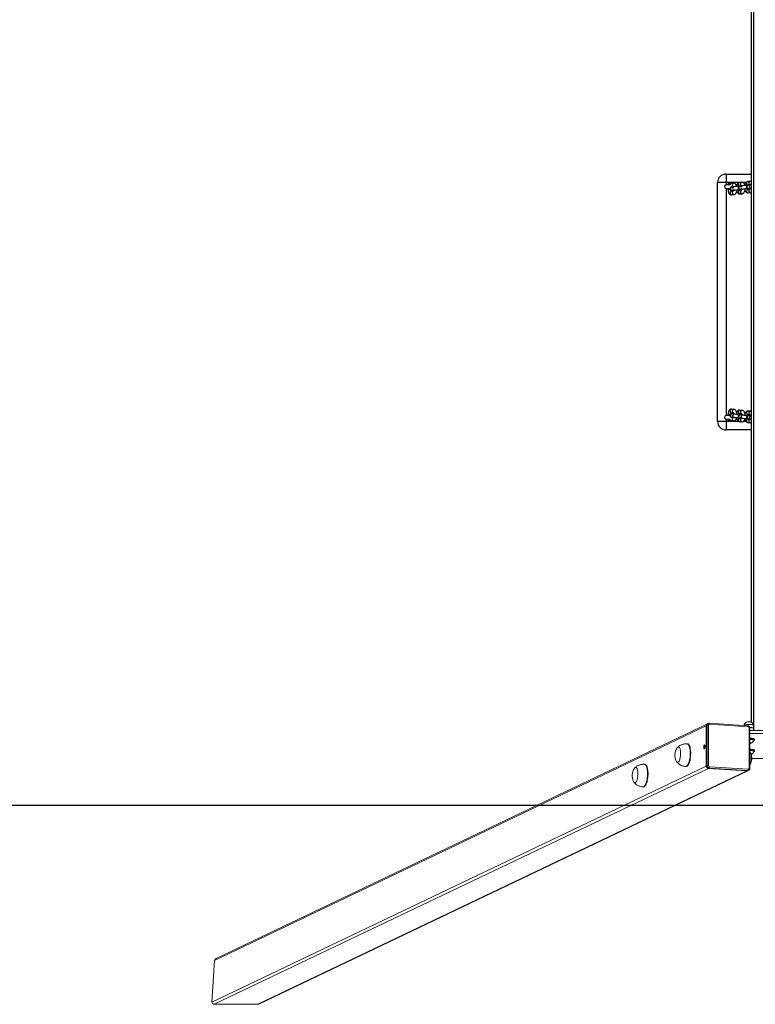
# Model space of a CAD drawing. Units: millimetres. Extents: x -4534 to 336371, y -3372 to 6604.
# Drawn here: x -1322 to -27, y 5 to 1737 of the extents above; entities that cross this region are included whole.
import ezdxf

# ---------------------------------------------------------------- set-up
doc = ezdxf.new("R2010")
doc.units = ezdxf.units.MM
doc.layers.add('Opvangzone', color=7, linetype='Continuous', true_color=0x00a19a)
doc.layers.add('VP-EQ', color=7, linetype='Continuous', true_color=0x8a3492)
doc.layers.add('Toestel 2D', color=7, linetype='Continuous', lineweight=20)

# ---------------------------------------------------------------- blocks, each defined once
blk = doc.blocks.new('st14242')
at = {"color": 7, "linetype": 'Continuous', "lineweight": 18}
for p, q in [((1859.8, 369.63), (1773.24, 328.33)), ((1860.01, 369.97), (1773.5, 328.69)), ((1859.94, 369.7), (1859.8, 369.63)), ((1859.8, 369.63), (1859.8, 362.54)), ((1859.94, 362.6), (1859.94, 369.7)), ((1860.14, 370.03), (1860.01, 369.97)), ((1860.14, 370.03), (1860.14, 370.03)), ((1860.2, 369.72), (1860.2, 362.63)), ((1867.09, 369.64), (1860.33, 370.07)), ((1867.15, 369.47), (1860.38, 369.9)), ((1866.48, 369.71), (1866.48, 369.68)), ((1867.34, 362.17), (1867.34, 369.26)), ((1867.47, 362.14), (1867.47, 369.23)), ((1868.13, 369.21), (1868.07, 369.24)), ((1868.11, 369.22), (1868.09, 369.71)), ((1868.13, 369.2), (1868.13, 368.78)), ((1872.1, 368.78), (1867.47, 368.78)), ((1872.1, 368.29), (1867.47, 368.29)), ((1856.51, 366.45), (1856.42, 366.45)), ((1867.63, 366.59), (1867.47, 366.64)), ((1867.47, 366.54), (1867.63, 366.59)), ((1868.16, 367.08), (1868.16, 367.13)), ((1868.28, 367.13), (1868.28, 367.28)), ((1867.51, 365.01), (1867.48, 365.04)), ((1868.16, 365.14), (1868.16, 365.19)), ((1868.28, 365.19), (1868.28, 365.33)), ((1772.78, 321.02), (1859.8, 362.54)), ((1848.98, 362.86), (1848.89, 362.86)), ((1856.16, 362.46), (1856.26, 362.46)), ((1859.94, 362.6), (1859.8, 362.54)), ((1860.32, 362.19), (1860.18, 362.12)), ((1867.08, 361.76), (1860.32, 362.19)), ((1860.38, 362.42), (1867.15, 361.99)), ((1860.18, 362.12), (1773.18, 320.62)), ((1780.84, 320.62), (1866.94, 361.69)), ((1781.04, 320.66), (1867.12, 361.73)), ((1866.94, 361.69), (1860.18, 362.12)), ((1867.08, 361.76), (1866.94, 361.69)), ((1867.12, 361.73), (1867.25, 361.79)), ((1867.26, 361.8), (1867.25, 361.79)), ((1848.64, 358.87), (1848.73, 358.87)), ((1773.24, 328.33), (1772.78, 321.02)), ((1773.18, 320.62), (1780.84, 320.62))]:
    blk.add_line(p, q, dxfattribs=at)
at = {"color": 8, "linetype": 'Continuous', "lineweight": 18}
blk.add_line((1859.53, 365.84), (1859.57, 365.86), dxfattribs=at)
at = {"color": 8, "linetype": 'Continuous', "lineweight": 18, "flags": 128}
for points in [[(1860.38, 369.9), (1860.38, 369.94), (1860.38, 369.97), (1860.37, 370), (1860.36, 370.03), (1860.35, 370.05), (1860.34, 370.06), (1860.33, 370.07), (1860.33, 370.07)], [(1867.28, 369.85), (1867.12, 369.85), (1866.96, 369.84), (1866.81, 369.83), (1866.68, 369.81), (1866.59, 369.78), (1866.52, 369.76), (1866.48, 369.73), (1866.48, 369.71)], [(1867.15, 369.47), (1867.15, 369.51), (1867.14, 369.55), (1867.14, 369.58), (1867.13, 369.6), (1867.12, 369.62), (1867.11, 369.64), (1867.1, 369.64), (1867.09, 369.64)], [(1868.09, 369.71), (1868.09, 369.73), (1868.05, 369.76), (1867.98, 369.78), (1867.88, 369.81), (1867.76, 369.83), (1867.61, 369.84), (1867.45, 369.85), (1867.28, 369.85)], [(1867.34, 369.26), (1867.37, 369.26), (1867.4, 369.26), (1867.43, 369.25), (1867.45, 369.25), (1867.46, 369.24), (1867.47, 369.23), (1867.47, 369.23)], [(1856.42, 366.45), (1856.49, 366.44), (1856.58, 366.38), (1856.66, 366.3), (1856.73, 366.17), (1856.8, 366.02), (1856.85, 365.84), (1856.9, 365.64), (1856.94, 365.41), (1856.96, 365.17), (1856.97, 364.92), (1856.97, 364.65), (1856.96, 364.39), (1856.94, 364.12), (1856.9, 363.86), (1856.85, 363.61), (1856.8, 363.38), (1856.73, 363.17), (1856.66, 362.98), (1856.58, 362.81), (1856.49, 362.67), (1856.4, 362.57), (1856.31, 362.5), (1856.22, 362.47), (1856.16, 362.46)], [(1848.89, 362.86), (1848.97, 362.85), (1849.05, 362.79), (1849.13, 362.71), (1849.21, 362.58), (1849.27, 362.43), (1849.33, 362.25), (1849.37, 362.05), (1849.41, 361.82), (1849.43, 361.58), (1849.45, 361.33), (1849.45, 361.06), (1849.44, 360.8), (1849.41, 360.53), (1849.38, 360.27), (1849.33, 360.02), (1849.27, 359.79), (1849.21, 359.58), (1849.13, 359.39), (1849.05, 359.22), (1848.97, 359.09), (1848.88, 358.98), (1848.79, 358.91), (1848.7, 358.88), (1848.64, 358.87)], [(1867.34, 362.17), (1867.37, 362.17), (1867.4, 362.17), (1867.43, 362.16), (1867.45, 362.16), (1867.46, 362.15), (1867.47, 362.14), (1867.47, 362.14)]]:
    blk.add_lwpolyline(points, dxfattribs=at)
at = {"color": 7, "linetype": 'Continuous', "lineweight": 18, "flags": 128}
for points in [[(1868.28, 367.28), (1868.28, 367.29), (1868.26, 367.32), (1868.19, 367.35), (1868.1, 367.38), (1867.97, 367.41), (1867.82, 367.43), (1867.66, 367.44), (1867.47, 367.45), (1867.47, 367.45)], [(1854.67, 365.73), (1854.71, 365.78), (1854.78, 365.86), (1854.86, 365.89), (1854.93, 365.9), (1855.01, 365.86), (1855.07, 365.79), (1855.13, 365.68), (1855.19, 365.55), (1855.23, 365.39), (1855.26, 365.2), (1855.28, 365), (1855.28, 364.78), (1855.28, 364.56), (1855.26, 364.34), (1855.23, 364.12), (1855.19, 363.92), (1855.14, 363.73), (1855.08, 363.57), (1855.01, 363.43), (1854.94, 363.32), (1854.86, 363.25), (1854.79, 363.21), (1854.71, 363.21), (1854.64, 363.24), (1854.57, 363.31), (1854.52, 363.4)], [(1854.67, 365.73), (1854.71, 365.78), (1854.78, 365.86), (1854.86, 365.89), (1854.93, 365.9), (1855.01, 365.86), (1855.07, 365.79), (1855.13, 365.68), (1855.19, 365.55), (1855.23, 365.39), (1855.26, 365.2), (1855.28, 365), (1855.28, 364.78), (1855.28, 364.56), (1855.26, 364.34), (1855.23, 364.12), (1855.19, 363.92), (1855.14, 363.73), (1855.08, 363.57), (1855.01, 363.43), (1854.94, 363.32), (1854.86, 363.25), (1854.79, 363.21), (1854.71, 363.21), (1854.64, 363.24), (1854.57, 363.31), (1854.52, 363.4)], [(1856.51, 366.45), (1856.59, 366.43), (1856.67, 366.38), (1856.75, 366.29), (1856.82, 366.17), (1856.89, 366.02), (1856.95, 365.84), (1856.99, 365.63), (1857.03, 365.41), (1857.05, 365.17), (1857.07, 364.91), (1857.07, 364.65), (1857.05, 364.38), (1857.03, 364.12), (1856.99, 363.86), (1856.95, 363.61), (1856.89, 363.38), (1856.83, 363.16), (1856.75, 362.97), (1856.67, 362.8), (1856.59, 362.67), (1856.5, 362.57), (1856.41, 362.5), (1856.32, 362.46), (1856.26, 362.46)], [(1859.34, 365.86), (1859.35, 365.98), (1859.37, 366.09), (1859.4, 366.18), (1859.43, 366.24), (1859.47, 366.27), (1859.51, 366.26), (1859.54, 366.21), (1859.57, 366.14), (1859.58, 366.03), (1859.58, 365.92), (1859.57, 365.81), (1859.54, 365.71), (1859.51, 365.63), (1859.47, 365.58), (1859.43, 365.57), (1859.4, 365.6), (1859.37, 365.66), (1859.35, 365.76), (1859.34, 365.86)], [(1859.54, 365.71), (1859.54, 365.74), (1859.53, 365.85)], [(1868.15, 367.05), (1868.23, 367.08), (1868.27, 367.11), (1868.28, 367.14), (1868.26, 367.17), (1868.19, 367.2), (1868.1, 367.23), (1867.97, 367.26), (1867.82, 367.28), (1867.66, 367.29), (1867.47, 367.3), (1867.47, 367.3)], [(1867.47, 367.28), (1867.5, 367.28), (1867.67, 367.27), (1867.82, 367.25), (1867.95, 367.23), (1868.05, 367.21), (1868.12, 367.18), (1868.15, 367.15), (1868.16, 367.13)], [(1867.47, 367.23), (1867.5, 367.23), (1867.67, 367.22), (1867.82, 367.2), (1867.95, 367.18), (1868.05, 367.16), (1868.12, 367.13), (1868.15, 367.1), (1868.16, 367.08)], [(1867.47, 366.65), (1867.48, 366.65), (1867.58, 366.64), (1867.64, 366.62), (1867.68, 366.6), (1867.68, 366.58), (1867.64, 366.56), (1867.58, 366.54), (1867.48, 366.53), (1867.47, 366.53)], [(1868.28, 365.33), (1868.28, 365.34), (1868.26, 365.38), (1868.19, 365.41), (1868.1, 365.44), (1867.97, 365.46), (1867.82, 365.48), (1867.66, 365.5), (1867.47, 365.51), (1867.47, 365.51)], [(1868.15, 365.1), (1868.23, 365.13), (1868.27, 365.16), (1868.28, 365.2), (1868.26, 365.23), (1868.19, 365.26), (1868.1, 365.29), (1867.97, 365.31), (1867.82, 365.33), (1867.66, 365.35), (1867.47, 365.36), (1867.47, 365.36)], [(1867.47, 365.34), (1867.5, 365.33), (1867.67, 365.32), (1867.82, 365.31), (1867.95, 365.29), (1868.05, 365.26), (1868.12, 365.23), (1868.15, 365.2), (1868.16, 365.19)], [(1867.47, 365.29), (1867.5, 365.28), (1867.67, 365.27), (1867.82, 365.26), (1867.95, 365.24), (1868.05, 365.21), (1868.12, 365.18), (1868.15, 365.15), (1868.16, 365.13)], [(1867.63, 364.76), (1867.57, 364.9), (1867.52, 365)], [(1867.67, 364.66), (1867.68, 364.66), (1867.68, 364.64)], [(1847.14, 362.14), (1847.18, 362.19), (1847.26, 362.27), (1847.33, 362.3), (1847.41, 362.31), (1847.48, 362.27), (1847.55, 362.2), (1847.61, 362.09), (1847.66, 361.96), (1847.7, 361.8), (1847.73, 361.61), (1847.75, 361.41), (1847.76, 361.19), (1847.75, 360.97), (1847.74, 360.75), (1847.71, 360.53), (1847.67, 360.33), (1847.61, 360.14), (1847.55, 359.98), (1847.49, 359.84), (1847.42, 359.73), (1847.34, 359.66), (1847.26, 359.62), (1847.19, 359.62), (1847.12, 359.65), (1847.05, 359.72), (1847, 359.81)], [(1847.14, 362.14), (1847.18, 362.19), (1847.26, 362.27), (1847.33, 362.3), (1847.41, 362.31), (1847.48, 362.27), (1847.55, 362.2), (1847.61, 362.09), (1847.66, 361.96), (1847.7, 361.8), (1847.73, 361.61), (1847.75, 361.41), (1847.76, 361.19), (1847.75, 360.97), (1847.74, 360.75), (1847.71, 360.53), (1847.67, 360.33), (1847.61, 360.14), (1847.55, 359.98), (1847.49, 359.84), (1847.42, 359.73), (1847.34, 359.66), (1847.26, 359.62), (1847.19, 359.62), (1847.12, 359.65), (1847.05, 359.72), (1847, 359.81)], [(1848.98, 362.86), (1849.06, 362.84), (1849.15, 362.79), (1849.23, 362.7), (1849.3, 362.58), (1849.37, 362.43), (1849.42, 362.25), (1849.47, 362.04), (1849.5, 361.82), (1849.53, 361.58), (1849.54, 361.32), (1849.54, 361.06), (1849.53, 360.79), (1849.5, 360.53), (1849.47, 360.27), (1849.42, 360.02), (1849.37, 359.79), (1849.3, 359.57), (1849.23, 359.38), (1849.15, 359.21), (1849.06, 359.08), (1848.97, 358.98), (1848.88, 358.91), (1848.79, 358.87), (1848.73, 358.87)]]:
    blk.add_lwpolyline(points, dxfattribs=at)
at = {"color": 7, "linetype": 'Continuous', "lineweight": 18}
for centre, radius, start, end in [((1860.17, 369.64), 0.368, 116.4851, 181.2627), ((1860.12, 369.01), 0.707, 84.1591, 105.1141), ((1860.38, 369.72), 0.179, 87.1074, 181.9989), ((1867.13, 369.27), 0.207, 359.3924, 84.6009), ((1867.46, 367.39), 1.95, 71.8856, 90.3253), ((1856.61, 364.44), 2.33, 146.4274, 206.3397), ((1860.44, 365.86), 0.908, 163.1275, 180.6137), ((1865.48, 363.88), 2.33, 328.6932, 26.3397), ((1864.52, 363.94), 3.21, 336.6526, 14.7528), ((1866.89, 364.56), 0.762, 15.1568, 35.9565), ((1860.22, 362.53), 0.415, 179.3918, 264.5718), ((1860.12, 361.93), 0.7, 84.0502, 105.223), ((1860.36, 362.6), 0.415, 179.4047, 264.5719), ((1860.4, 362.62), 0.208, 179.39, 264.57), ((1860.09, 362.38), 0.3, 319.8397, 6.9738), ((1867.16, 362.17), 0.179, 267.1342, 1.9943), ((1869.78, 166.7), 197.16, 89.4261, 90.5739), ((1849.09, 360.85), 2.33, 146.4274, 206.3397), ((1866.97, 362.04), 0.348, 266.2348, 295.4563), ((1866.85, 361.95), 0.3, 319.8397, 6.9738)]:
    blk.add_arc(centre, radius, start, end, dxfattribs=at)
at = {"color": 8, "linetype": 'Continuous', "lineweight": 18}
for centre, radius, start, end in [((1860.31, 369.7), 0.368, 117.659, 181.2823), ((1867.1, 362.11), 0.348, 266.2088, 295.421)]:
    blk.add_arc(centre, radius, start, end, dxfattribs=at)
at = {"color": 7, "linetype": 'Continuous', "lineweight": 18, "extrusion": (-6.70975e-06, -0.000120267, 1)}
for centre, major_axis, start_param, end_param in [((1773.67, 328.33), (0.39, 0.186, 0), 1.570518, 2.665307), ((1773.21, 321.02), (-0.39, -0.186, 0), 5.8069, 7.377696), ((1780.87, 321.02), (0.39, 0.186, 0), 4.236104, 4.71211)]:
    blk.add_ellipse(centre, major_axis=major_axis, ratio=0.925395, start_param=start_param, end_param=end_param, dxfattribs=at)
at = {"color": 7, "linetype": 'Continuous', "lineweight": 18}
for points, knots in [([(1860.33, 370.07), (1860.3, 370.07), (1860.24, 370.07), (1860.17, 370.05), (1860.14, 370.03), (1860.14, 370.03)], [0, 0, 0, 0, 0.410391, 0.963335, 1, 1, 1, 1]), ([(1867.28, 370.33), (1867.26, 370.33), (1867.2, 370.33), (1867.09, 370.32), (1866.96, 370.3), (1866.84, 370.25), (1866.73, 370.19), (1866.64, 370.11), (1866.57, 370.02), (1866.51, 369.91), (1866.48, 369.8), (1866.48, 369.74), (1866.48, 369.71)], [0, 0, 0, 0, 0.054078, 0.162206, 0.295579, 0.418309, 0.521311, 0.617143, 0.721871, 0.831364, 0.943571, 1, 1, 1, 1]), ([(1867.47, 369.23), (1867.47, 369.26), (1867.46, 369.32), (1867.43, 369.42), (1867.37, 369.51), (1867.28, 369.59), (1867.18, 369.63), (1867.12, 369.64), (1867.09, 369.64)], [0, 0, 0, 0, 0.129661, 0.313199, 0.498686, 0.685608, 0.872857, 1, 1, 1, 1]), ([(1868.09, 369.71), (1868.09, 369.73), (1868.09, 369.8), (1868.06, 369.9), (1868.01, 370.01), (1867.94, 370.1), (1867.86, 370.17), (1867.78, 370.23), (1867.7, 370.27), (1867.61, 370.29), (1867.51, 370.31), (1867.4, 370.33), (1867.32, 370.33), (1867.28, 370.33)], [0, 0, 0, 0, 0.05047, 0.163574, 0.267328, 0.363782, 0.453973, 0.538803, 0.619547, 0.699883, 0.788445, 0.910363, 1, 1, 1, 1]), ([(1867.46, 369.31), (1867.48, 369.31), (1867.57, 369.33), (1867.73, 369.32), (1867.94, 369.27), (1868.07, 369.22), (1868.13, 369.2)], [0, 0, 0, 0, 0.067346, 0.410205, 0.702394, 1, 1, 1, 1]), ([(1856.41, 366.45), (1856.35, 366.46), (1856.2, 366.46), (1855.96, 366.44), (1855.72, 366.39), (1855.49, 366.31), (1855.27, 366.21), (1855.07, 366.09), (1854.89, 365.96), (1854.78, 365.86), (1854.73, 365.81)], [0, 0, 0, 0, 0.105266, 0.243454, 0.378234, 0.509754, 0.638122, 0.763348, 0.885401, 1, 1, 1, 1]), ([(1867.61, 366.55), (1867.62, 366.55), (1867.67, 366.56), (1867.76, 366.6), (1867.86, 366.66), (1867.96, 366.74), (1868.05, 366.84), (1868.12, 366.95), (1868.14, 367.04), (1868.16, 367.08)], [0, 0, 0, 0, 0.041199, 0.201067, 0.355097, 0.507107, 0.672038, 0.84448, 1, 1, 1, 1]), ([(1867.68, 364.63), (1867.71, 364.64), (1867.77, 364.66), (1867.86, 364.72), (1867.96, 364.79), (1868.05, 364.89), (1868.12, 365.01), (1868.14, 365.09), (1868.16, 365.13)], [0, 0, 0, 0, 0.1101036, 0.2816687, 0.4509841, 0.6346909, 0.8266505, 1, 1, 1, 1]), ([(1848.89, 362.86), (1848.82, 362.87), (1848.67, 362.87), (1848.44, 362.85), (1848.19, 362.8), (1847.96, 362.72), (1847.74, 362.62), (1847.54, 362.5), (1847.36, 362.37), (1847.26, 362.27), (1847.21, 362.22)], [0, 0, 0, 0, 0.105264, 0.243455, 0.378223, 0.509757, 0.638123, 0.763347, 0.885368, 1, 1, 1, 1]), ([(1854.57, 363.32), (1854.62, 363.26), (1854.71, 363.14), (1854.88, 362.98), (1855.07, 362.84), (1855.28, 362.71), (1855.5, 362.6), (1855.75, 362.53), (1855.97, 362.48), (1856.11, 362.47), (1856.16, 362.47)], [0, 0, 0, 0, 0.111354, 0.240962, 0.371893, 0.503755, 0.636256, 0.76923, 0.916055, 1, 1, 1, 1]), ([(1867.26, 361.8), (1867.29, 361.81), (1867.35, 361.85), (1867.42, 361.93), (1867.46, 362.03), (1867.47, 362.11), (1867.47, 362.14)], [0, 0, 0, 0, 0.2401775, 0.4950872, 0.7497048, 1, 1, 1, 1]), ([(1847.05, 359.73), (1847.09, 359.67), (1847.18, 359.55), (1847.35, 359.39), (1847.54, 359.25), (1847.75, 359.12), (1847.98, 359.01), (1848.22, 358.94), (1848.44, 358.89), (1848.59, 358.88), (1848.64, 358.88)], [0, 0, 0, 0, 0.111351, 0.240992, 0.371919, 0.503778, 0.636275, 0.769229, 0.916061, 1, 1, 1, 1])]:
    blk.add_open_spline(points, degree=3, knots=knots, dxfattribs=at)
at = {"layer": 'VP-EQ', "color": 0, "linetype": 'Continuous', "lineweight": 25}
for p, q in [((1867.77, 370.23), (1867.78, 633.71)), ((1868.17, 368.78), (1868.18, 633.85)), ((1863.28, 466.71), (1863.28, 465.21)), ((1863.28, 466.71), (1867.78, 466.71)), ((1863.28, 465.21), (1861.78, 465.21)), ((1861.78, 423.21), (1861.78, 465.21)), ((1863.28, 465.21), (1863.28, 464.81)), ((1865.59, 465.21), (1863.28, 465.21)), ((1863.93, 464.81), (1863.28, 464.81)), ((1864.6, 465.1), (1864.19, 465.05)), ((1864.69, 464.5), (1864.28, 464.45)), ((1864.39, 464.47), (1864.56, 464.49)), ((1866.06, 465.27), (1865.65, 465.22)), ((1865.72, 464.63), (1866.02, 464.66)), ((1866.15, 464.67), (1865.74, 464.62)), ((1866.8, 465.21), (1866.33, 465.21)), ((1867.52, 465.44), (1867.11, 465.39)), ((1867.18, 464.8), (1867.48, 464.83)), ((1867.61, 464.84), (1867.2, 464.8)), ((1863.28, 464.21), (1863.96, 464.21)), ((1863.28, 464.21), (1863.28, 424.21)), ((1863.63, 464.04), (1863.63, 464)), ((1864.53, 463.69), (1864.19, 463.65)), ((1864.26, 463.05), (1864.67, 463.1)), ((1864.35, 463.85), (1864.76, 463.9)), ((1865.62, 463.91), (1865.66, 463.91)), ((1865.99, 463.86), (1865.65, 463.82)), ((1865.72, 463.23), (1866.13, 463.27)), ((1865.75, 463.84), (1865.99, 463.87)), ((1865.81, 464.03), (1866.22, 464.07)), ((1867.08, 464.08), (1867.12, 464.08)), ((1867.45, 464.04), (1867.11, 464)), ((1867.18, 463.4), (1867.59, 463.45)), ((1867.21, 464.01), (1867.45, 464.04)), ((1867.27, 464.2), (1867.68, 464.25)), ((1864.19, 424.76), (1864.53, 424.72)), ((1864.67, 425.31), (1864.26, 425.36)), ((1864.31, 424.56), (1864.35, 424.56)), ((1864.76, 424.51), (1864.35, 424.56)), ((1865.65, 424.59), (1865.99, 424.55)), ((1866.13, 425.14), (1865.72, 425.19)), ((1865.99, 424.55), (1865.75, 424.57)), ((1867.59, 424.97), (1867.18, 425.01)), ((1861.78, 423.21), (1863.28, 423.21)), ((1863.96, 424.21), (1863.28, 424.21)), ((1863.28, 423.61), (1863.93, 423.61)), ((1863.28, 423.61), (1863.28, 423.21)), ((1863.28, 423.21), (1863.28, 421.71)), ((1863.28, 423.21), (1865.59, 423.21)), ((1863.63, 424.42), (1863.63, 424.38)), ((1864.19, 423.36), (1864.6, 423.32)), ((1864.28, 423.96), (1864.69, 423.91)), ((1864.56, 423.93), (1864.39, 423.95)), ((1864.72, 424.51), (1864.76, 424.51)), ((1865.66, 424.5), (1865.62, 424.5)), ((1865.65, 423.19), (1866.06, 423.14)), ((1866.02, 423.75), (1865.72, 423.79)), ((1865.74, 423.79), (1866.15, 423.74)), ((1865.77, 424.39), (1865.81, 424.39)), ((1866.22, 424.34), (1865.81, 424.39)), ((1866.18, 424.34), (1866.22, 424.34)), ((1866.32, 423.21), (1866.79, 423.21)), ((1867.12, 424.33), (1867.08, 424.33)), ((1867.11, 424.42), (1867.45, 424.38)), ((1867.11, 423.02), (1867.52, 422.97)), ((1867.48, 423.58), (1867.18, 423.62)), ((1867.2, 423.62), (1867.61, 423.57)), ((1867.45, 424.37), (1867.21, 424.4)), ((1867.24, 424.22), (1867.27, 424.21)), ((1867.68, 424.17), (1867.27, 424.21)), ((1867.64, 424.17), (1867.68, 424.17)), ((1867.78, 421.71), (1863.28, 421.71))]:
    blk.add_line(p, q, dxfattribs=at)
at = {"layer": 'VP-EQ', "color": 0, "linetype": 'Continuous', "lineweight": 25, "flags": 128}
for points in [[(1863.46, 464.8), (1863.46, 464.8), (1863.47, 464.81), (1863.48, 464.84), (1863.51, 464.87), (1863.57, 464.94), (1863.65, 465.01)], [(1863.65, 465.01), (1863.97, 465), (1864.04, 465)], [(1864.28, 464.45), (1864.24, 464.44), (1864.2, 464.44), (1864.14, 464.42), (1864.09, 464.39), (1864.04, 464.35), (1863.99, 464.29), (1863.96, 464.2), (1863.96, 464.11), (1863.98, 464.02), (1864.02, 463.95), (1864.06, 463.9), (1864.11, 463.87), (1864.16, 463.85), (1864.19, 463.84), (1864.23, 463.83), (1864.29, 463.82), (1864.38, 463.82), (1864.49, 463.81), (1864.57, 463.81)], [(1865.15, 464.61), (1865.12, 464.71), (1865.04, 464.86), (1864.97, 464.95), (1864.88, 465.03), (1864.78, 465.08), (1864.68, 465.1), (1864.6, 465.1)], [(1865.65, 465.22), (1865.54, 465.19), (1865.45, 465.14), (1865.37, 465.07), (1865.3, 464.98), (1865.23, 464.86), (1865.17, 464.71), (1865.13, 464.55), (1865.13, 464.52)], [(1865.74, 464.62), (1865.7, 464.62), (1865.66, 464.61), (1865.6, 464.59), (1865.55, 464.57), (1865.5, 464.52), (1865.45, 464.46), (1865.42, 464.37), (1865.42, 464.28), (1865.44, 464.19), (1865.48, 464.13), (1865.52, 464.08), (1865.57, 464.04), (1865.62, 464.02), (1865.65, 464.01), (1865.69, 464), (1865.75, 464), (1865.84, 463.99), (1865.95, 463.98), (1866.03, 463.98)], [(1865.78, 464.63), (1865.78, 464.63), (1865.78, 464.63)], [(1866.61, 464.78), (1866.58, 464.89), (1866.5, 465.03), (1866.43, 465.13), (1866.34, 465.2), (1866.24, 465.25), (1866.14, 465.27), (1866.06, 465.27)], [(1867.11, 465.39), (1867, 465.37), (1866.91, 465.32), (1866.83, 465.25), (1866.76, 465.15), (1866.69, 465.03), (1866.63, 464.89), (1866.59, 464.72), (1866.59, 464.69)], [(1867.2, 464.8), (1867.16, 464.79), (1867.12, 464.78), (1867.06, 464.76), (1867.01, 464.74), (1866.96, 464.69), (1866.91, 464.63), (1866.88, 464.55), (1866.88, 464.45), (1866.9, 464.36), (1866.94, 464.3), (1866.99, 464.25), (1867.03, 464.22), (1867.08, 464.2), (1867.11, 464.18), (1867.15, 464.18), (1867.21, 464.17), (1867.3, 464.16), (1867.41, 464.15), (1867.49, 464.15)], [(1867.78, 464.86), (1867.67, 464.85), (1867.61, 464.84)], [(1863.63, 464.04), (1863.63, 464.04), (1863.66, 464.04)], [(1864, 463.98), (1863.97, 463.98), (1863.87, 463.98), (1863.77, 463.98), (1863.69, 463.99), (1863.64, 463.99), (1863.63, 464), (1863.66, 464)], [(1863.65, 464.21), (1863.65, 464.21), (1863.64, 464.05)], [(1863.64, 464.01), (1863.64, 463.92), (1863.66, 463.75), (1863.69, 463.59), (1863.74, 463.44), (1863.81, 463.3), (1863.89, 463.2), (1863.97, 463.12), (1864.07, 463.08), (1864.18, 463.05), (1864.26, 463.05)], [(1864.34, 463.85), (1864.34, 463.85), (1864.35, 463.85)], [(1864.67, 463.1), (1864.77, 463.13), (1864.86, 463.18), (1864.95, 463.25), (1865.02, 463.34), (1865.09, 463.46), (1865.14, 463.61), (1865.17, 463.71)], [(1865.12, 463.92), (1865.15, 463.76), (1865.2, 463.61), (1865.27, 463.47), (1865.35, 463.37), (1865.43, 463.3), (1865.53, 463.25), (1865.64, 463.23), (1865.72, 463.23)], [(1865.59, 463.92), (1865.63, 463.91), (1865.67, 463.93), (1865.71, 463.99), (1865.71, 464)], [(1865.68, 463.92), (1865.71, 463.92), (1865.82, 463.91), (1865.91, 463.91), (1865.96, 463.9), (1865.98, 463.9), (1865.98, 463.9)], [(1865.75, 463.84), (1865.74, 463.86), (1865.73, 463.92)], [(1865.8, 464.03), (1865.8, 464.03), (1865.81, 464.03)], [(1865.88, 463.91), (1865.91, 463.89), (1866, 463.87)], [(1866.13, 463.27), (1866.23, 463.3), (1866.32, 463.35), (1866.41, 463.42), (1866.48, 463.51), (1866.55, 463.63), (1866.6, 463.78), (1866.63, 463.88)], [(1866.58, 464.09), (1866.61, 463.93), (1866.66, 463.78), (1866.73, 463.64), (1866.81, 463.54), (1866.89, 463.47), (1866.99, 463.42), (1867.1, 463.4), (1867.18, 463.4)], [(1867.05, 464.09), (1867.09, 464.08), (1867.13, 464.11), (1867.17, 464.16), (1867.17, 464.17)], [(1867.14, 464.09), (1867.17, 464.09), (1867.28, 464.09), (1867.37, 464.08), (1867.42, 464.08), (1867.44, 464.07), (1867.44, 464.07)], [(1867.22, 464.01), (1867.2, 464.04), (1867.19, 464.09)], [(1867.26, 464.2), (1867.26, 464.2), (1867.27, 464.2)], [(1867.34, 464.08), (1867.37, 464.06), (1867.46, 464.04)], [(1867.59, 463.45), (1867.69, 463.47), (1867.78, 463.52)], [(1864.26, 425.36), (1864.15, 425.36), (1864.04, 425.33), (1863.95, 425.27), (1863.87, 425.2), (1863.8, 425.1), (1863.74, 424.98), (1863.69, 424.83), (1863.66, 424.67), (1863.64, 424.5), (1863.64, 424.4)], [(1864.57, 424.61), (1864.46, 424.6), (1864.35, 424.6), (1864.27, 424.59), (1864.22, 424.58), (1864.18, 424.57), (1864.13, 424.55), (1864.08, 424.52), (1864.03, 424.47), (1863.98, 424.4), (1863.96, 424.31), (1863.96, 424.22), (1863.99, 424.14), (1864.03, 424.08), (1864.08, 424.03), (1864.13, 424), (1864.17, 423.99), (1864.2, 423.98), (1864.24, 423.97), (1864.28, 423.96)], [(1864.35, 424.56), (1864.34, 424.56), (1864.34, 424.56)], [(1864.52, 424.75), (1864.51, 424.75), (1864.53, 424.73), (1864.55, 424.68), (1864.57, 424.61), (1864.59, 424.53)], [(1865.17, 424.7), (1865.17, 424.71), (1865.12, 424.87), (1865.05, 425.01), (1864.98, 425.13), (1864.89, 425.21), (1864.8, 425.27), (1864.7, 425.31), (1864.67, 425.31)], [(1865.72, 425.19), (1865.61, 425.18), (1865.5, 425.15), (1865.41, 425.1), (1865.33, 425.03), (1865.26, 424.93), (1865.2, 424.81), (1865.15, 424.66), (1865.12, 424.49)], [(1865.73, 424.5), (1865.73, 424.51), (1865.75, 424.57)], [(1866, 424.54), (1865.91, 424.52), (1865.88, 424.51)], [(1865.98, 424.57), (1865.97, 424.58), (1865.99, 424.56), (1866.01, 424.51), (1866.03, 424.44), (1866.05, 424.36)], [(1866.63, 424.53), (1866.63, 424.54), (1866.58, 424.7), (1866.51, 424.84), (1866.44, 424.96), (1866.35, 425.04), (1866.26, 425.1), (1866.16, 425.13), (1866.13, 425.14)], [(1867.18, 425.01), (1867.07, 425.01), (1866.96, 424.98), (1866.87, 424.93), (1866.79, 424.85), (1866.72, 424.76), (1866.66, 424.64), (1866.61, 424.49), (1866.58, 424.32)], [(1863.46, 424.2), (1863.46, 424.2), (1863.47, 424.21), (1863.48, 424.24), (1863.51, 424.27), (1863.57, 424.34), (1863.63, 424.39)], [(1864, 424.43), (1863.97, 424.43), (1863.87, 424.43), (1863.77, 424.43), (1863.69, 424.42), (1863.64, 424.42), (1863.63, 424.41), (1863.66, 424.41)], [(1863.63, 424.38), (1863.63, 424.37), (1863.66, 424.37)], [(1863.64, 424.39), (1863.64, 424.3), (1863.65, 424.2)], [(1864.04, 423.41), (1863.97, 423.42), (1863.65, 423.41)], [(1863.9, 423.52), (1863.81, 423.55), (1863.72, 423.61)], [(1864.56, 423.93), (1864.56, 423.93), (1864.54, 423.89), (1864.53, 423.87), (1864.53, 423.87)], [(1864.6, 423.32), (1864.71, 423.32), (1864.81, 423.35), (1864.91, 423.4), (1864.98, 423.48), (1865.05, 423.57), (1865.11, 423.69), (1865.15, 423.8)], [(1865.13, 423.89), (1865.15, 423.79), (1865.2, 423.63), (1865.26, 423.49), (1865.34, 423.37), (1865.42, 423.29), (1865.52, 423.23), (1865.62, 423.2), (1865.65, 423.19)], [(1866.03, 424.43), (1865.92, 424.43), (1865.82, 424.42), (1865.73, 424.41), (1865.68, 424.41), (1865.64, 424.4), (1865.59, 424.38), (1865.54, 424.35), (1865.49, 424.3), (1865.44, 424.23), (1865.42, 424.14), (1865.42, 424.05), (1865.45, 423.97), (1865.49, 423.9), (1865.54, 423.86), (1865.59, 423.83), (1865.63, 423.81), (1865.66, 423.8), (1865.7, 423.8), (1865.74, 423.79)], [(1865.81, 424.39), (1865.8, 424.39), (1865.8, 424.39)], [(1866.02, 423.76), (1866.02, 423.76), (1866, 423.72), (1865.99, 423.7), (1865.99, 423.7)], [(1866.06, 423.14), (1866.17, 423.15), (1866.27, 423.18), (1866.37, 423.23), (1866.44, 423.31), (1866.51, 423.4), (1866.57, 423.52), (1866.61, 423.63)], [(1866.59, 423.72), (1866.61, 423.62), (1866.66, 423.46), (1866.72, 423.32), (1866.8, 423.2), (1866.88, 423.12), (1866.98, 423.06), (1867.08, 423.03), (1867.11, 423.02)], [(1867.49, 424.26), (1867.38, 424.26), (1867.28, 424.25), (1867.19, 424.24), (1867.14, 424.23), (1867.1, 424.22), (1867.05, 424.21), (1867, 424.18), (1866.95, 424.13), (1866.9, 424.06), (1866.88, 423.97), (1866.88, 423.88), (1866.91, 423.79), (1866.95, 423.73), (1867, 423.69), (1867.05, 423.66), (1867.09, 423.64), (1867.12, 423.63), (1867.16, 423.62), (1867.2, 423.62)], [(1867.27, 424.21), (1867.26, 424.22), (1867.26, 424.22)], [(1867.46, 424.37), (1867.37, 424.35), (1867.34, 424.33)], [(1867.44, 424.4), (1867.43, 424.4), (1867.45, 424.38), (1867.47, 424.34), (1867.49, 424.27), (1867.51, 424.19)], [(1867.48, 423.58), (1867.46, 423.54), (1867.45, 423.53), (1867.45, 423.53)], [(1867.78, 424.16), (1867.72, 424.16), (1867.68, 424.17)]]:
    blk.add_lwpolyline(points, dxfattribs=at)
at = {"layer": 'VP-EQ', "color": 0, "linetype": 'Continuous', "lineweight": 25}
for centre, radius, start, end in [((1863.28, 465.21), 1.5, 90, 180), ((1863.28, 464.51), 0.3, 90, 270), ((1863.98, 464.51), 0.6, 65.7258, 123.5926), ((1863.98, 464.51), 0.4, 101.7655, 131.9292), ((1864.26, 464.56), 0.492, 98.2403, 150.1707), ((1864.23, 464.77), 0.277, 98.2221, 174.1382), ((1864.33, 464.15), 0.301, 100.2101, 273.243), ((1864.65, 464.8), 0.303, 100.995, 246.3939), ((1864.74, 464.2), 0.301, 100.2106, 273.1462), ((1864.75, 464.6), 0.225, 197.3738, 212.3506), ((1865.31, 456.92), 7.6, 88.5313, 94.6831), ((1865.7, 464.93), 0.301, 100.1864, 273.2667), ((1865.79, 464.33), 0.301, 100.2103, 273.2428), ((1866.11, 464.97), 0.303, 100.9983, 246.3912), ((1866.2, 464.37), 0.301, 100.2081, 273.1485), ((1866.21, 464.77), 0.22, 197.2003, 212.5235), ((1866.77, 457.09), 7.61, 88.5334, 94.6843), ((1867.16, 465.1), 0.301, 100.1827, 273.2705), ((1867.25, 464.5), 0.301, 100.2103, 273.2428), ((1867.57, 465.14), 0.303, 100.9983, 246.3913), ((1867.66, 464.55), 0.301, 100.2103, 273.1464), ((1867.68, 464.96), 0.235, 198.5948, 211.7868), ((1867.57, 465.05), 0.398, 57.8408, 97.2358), ((1863.95, 464.48), 0.555, 208.3687, 234.6819), ((1863.89, 462.28), 1.74, 86.9758, 98.2173), ((1863.92, 460.61), 3.45, 89.1463, 94.3513), ((1863.92, 460.53), 3.49, 88.9928, 94.346), ((1864.24, 463.35), 0.301, 100.1864, 273.2668), ((1864.85, 463.89), 0.601, 185.6693, 201.9584), ((1864.65, 463.41), 0.303, 115.9097, 272.2295), ((1863.95, 463.98), 0.643, 330.7851, 351.2593), ((1865.36, 455.25), 8.67, 88.2078, 93.9932), ((1865.7, 463.53), 0.301, 100.1864, 273.2667), ((1865.61, 464.02), 0.0984, 277.3838, 349.7478), ((1865.63, 464.03), 0.121, 283.0879, 344.041), ((1866.11, 463.58), 0.303, 115.9088, 272.2316), ((1865.42, 464.15), 0.642, 330.7803, 351.2677), ((1866.82, 455.44), 8.66, 88.2029, 93.995), ((1867.16, 463.7), 0.301, 100.1794, 273.2742), ((1867.07, 464.19), 0.0984, 277.3786, 349.77), ((1867.09, 464.2), 0.121, 283.0516, 344.0773), ((1867.57, 463.75), 0.303, 115.9122, 272.2272), ((1866.88, 464.33), 0.642, 330.7803, 351.2677), ((1867.85, 462.62), 1.64, 92.7206, 96.2706), ((1864.24, 425.06), 0.301, 86.7332, 259.8136), ((1864.34, 424.26), 0.302, 94.2452, 259.0235), ((1864.86, 424.52), 0.606, 158.0041, 174.1803), ((1864.65, 425.01), 0.303, 87.2509, 244.1488), ((1865.7, 424.89), 0.301, 86.7258, 259.8205), ((1866.11, 424.84), 0.303, 87.2552, 244.1456), ((1867.16, 424.71), 0.301, 86.7333, 259.8136), ((1867.57, 424.66), 0.303, 87.2552, 244.1456), ((1867.54, 424.58), 0.387, 53.4382, 83.9782), ((1863.28, 423.21), 1.5, 180, 270), ((1863.28, 423.91), 0.3, 90, 270), ((1863.98, 423.91), 0.599, 208.7547, 236.4202), ((1863.89, 426.14), 1.75, 261.8128, 272.9744), ((1863.98, 423.91), 0.6, 236.4074, 294.2742), ((1863.92, 427.89), 3.49, 265.654, 270.9921), ((1863.92, 427.81), 3.45, 265.6489, 270.8543), ((1864.26, 423.84), 0.479, 208.2324, 262.1287), ((1864.23, 423.64), 0.277, 185.8272, 261.8125), ((1864.65, 423.61), 0.303, 113.5994, 259.0314), ((1864.74, 424.21), 0.302, 94.2445, 259.0525), ((1865.33, 432.18), 8.29, 265.564, 271.2221), ((1865.36, 433.21), 8.72, 266.0232, 271.7789), ((1865.7, 423.49), 0.301, 86.7258, 259.8205), ((1865.8, 424.09), 0.302, 94.2471, 259.0216), ((1865.59, 424.38), 0.125, 13.8105, 76.4938), ((1865.6, 424.39), 0.103, 11.445, 80.9849), ((1865.63, 424.39), 0.123, 15.0574, 76.7663), ((1865.65, 427.51), 3.01, 270.3857, 276.164), ((1866.11, 423.44), 0.303, 113.5966, 259.0346), ((1866.2, 424.04), 0.302, 94.241, 259.0557), ((1866.79, 432.01), 8.29, 265.5674, 271.2221), ((1866.82, 433.03), 8.72, 266.0232, 271.7789), ((1867.16, 423.32), 0.301, 86.7258, 259.8206), ((1867.26, 423.91), 0.302, 94.2448, 259.024), ((1867.05, 424.21), 0.125, 13.781, 76.5381), ((1867.06, 424.22), 0.103, 11.4263, 81.0036), ((1867.09, 424.21), 0.123, 15.0574, 76.7663), ((1867.11, 427.33), 3.01, 270.3857, 276.164), ((1867.52, 424.27), 0.338, 156.0382, 170.46), ((1867.57, 423.27), 0.303, 113.6018, 259.029), ((1867.66, 423.87), 0.302, 94.2449, 259.0521), ((1867.57, 423.35), 0.378, 261.838, 303.1349), ((1867.87, 425.93), 2.38, 263.6539, 267.7648)]:
    blk.add_arc(centre, radius, start, end, dxfattribs=at)
blk = doc.blocks.new('VPL-02-ST1424')
at = {"layer": 'Opvangzone'}
blk.add_lwpolyline([(-3713.5, 6256.4), (-3713.5, 354.8), (3686.5, 354.8), (3686.5, 6256.4)], close=True, dxfattribs=at)
at = {"layer": 'Toestel 2D', "color": 0, "xscale": 10, "yscale": 10, "zscale": 10}
blk.add_blockref('st14242', (-18711.3, -3201.6), dxfattribs=at)

msp = doc.modelspace()

# ---------------------------------------------------------------- block references
msp.add_blockref('VPL-02-ST1424', (0, 0))

doc.saveas('drawing.dxf')
